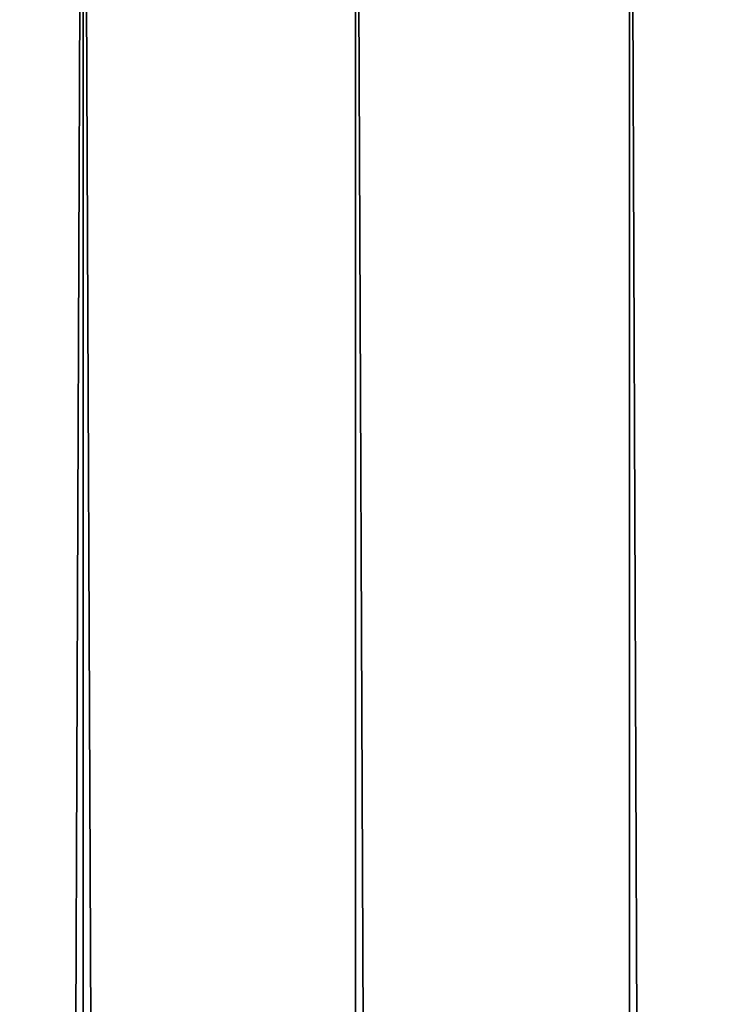
# Model space of a CAD drawing. Extents: x -12 to 12, y 0 to 175.
# Drawn here: x -2 to 0, y 170 to 173 of the extents above; entities that cross this region are included whole.
import ezdxf

# ---------------------------------------------------------------- set-up
doc = ezdxf.new("R2010")
doc.units = 0
doc.header["$MEASUREMENT"] = 0

msp = doc.modelspace()

# ---------------------------------------------------------------- linework, layer by layer
for points in [[(-2.383085, 10, 11.760991), (-1.707778, 10, 11.877857), (-1.707778, 174.567688, 11.877857)], [(-2.383085, 10, 11.760991), (-1.707778, 174.567688, 11.877857), (-2.383085, 174.567688, 11.760991)], [(-1.707778, 10, -11.877857), (-2.383085, 10, -11.760991), (-2.383085, 174.567688, -11.760991)], [(-1.707778, 10, -11.877857), (-2.383085, 174.567688, -11.760991), (-1.707778, 174.567688, -11.877857)], [(-1.0269, 10, 11.95598), (-1.0269, 174.567688, 11.95598), (-1.707778, 174.567688, 11.877857)], [(-1.707778, 10, 11.877857), (-1.0269, 10, 11.95598), (-1.707778, 174.567688, 11.877857)], [(-1.0269, 10, -11.95598), (-1.707778, 10, -11.877857), (-1.707778, 174.567688, -11.877857)], [(-1.0269, 10, -11.95598), (-1.707778, 174.567688, -11.877857), (-1.0269, 174.567688, -11.95598)], [(-0.342673, 10, 11.995107), (-0.342673, 174.567688, 11.995107), (-1.0269, 174.567688, 11.95598)], [(-1.0269, 10, 11.95598), (-0.342673, 10, 11.995107), (-1.0269, 174.567688, 11.95598)], [(-0.342673, 10, -11.995107), (-1.0269, 10, -11.95598), (-1.0269, 174.567688, -11.95598)], [(-0.342673, 10, -11.995107), (-1.0269, 174.567688, -11.95598), (-0.342673, 174.567688, -11.995107)], [(0.342673, 10, 11.995107), (0.342673, 174.567688, 11.995107), (-0.342673, 174.567688, 11.995107)], [(-0.342673, 10, 11.995107), (0.342673, 10, 11.995107), (-0.342673, 174.567688, 11.995107)], [(0.342673, 10, -11.995107), (-0.342673, 10, -11.995107), (-0.342673, 174.567688, -11.995107)], [(0.342673, 10, -11.995107), (-0.342673, 174.567688, -11.995107), (0.342673, 174.567688, -11.995107)]]:
    msp.add_3dface(points)

doc.saveas('drawing.dxf')
